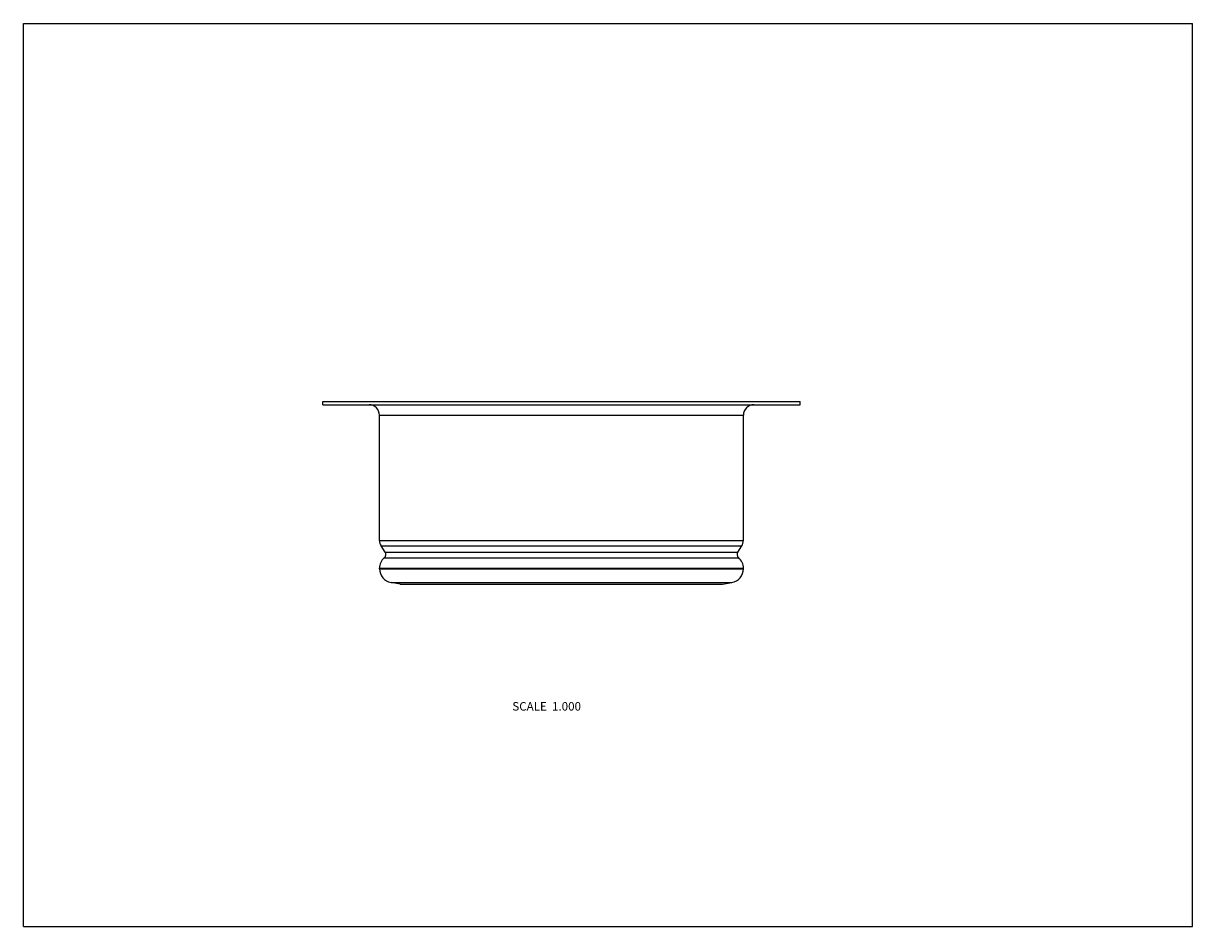
# Model space of a CAD drawing. Units: inches. Extents: x 0 to 11, y 0 to 8.5.
import ezdxf

# ---------------------------------------------------------------- set-up
doc = ezdxf.new("R2010")
doc.units = ezdxf.units.IN
doc.header["$LTSCALE"] = 0.605
doc.header["$MEASUREMENT"] = 0
doc.layers.get('0').update_dxf_attribs({"linetype": 'CONTINUOUS'})
doc.styles.get("Standard").update_dxf_attribs({"font": 'txt', "width": 0.8})

msp = doc.modelspace()

# ---------------------------------------------------------------- linework, layer by layer
at = {"color": 7, "linetype": 'Continuous'}
for p, q in [((0, 0), (0, 8.5)), ((0, 8.5), (11, 8.5)), ((11, 0), (11, 8.5)), ((2.817, 4.911), (2.817, 4.943)), ((2.817, 4.943), (7.307, 4.943)), ((2.817, 4.911), (7.307, 4.911)), ((7.307, 4.911), (7.307, 4.943)), ((3.35, 3.633), (3.35, 4.813)), ((3.35, 4.813), (6.774, 4.813)), ((6.774, 3.633), (6.774, 4.813)), ((3.35, 3.633), (6.774, 3.633)), ((3.403, 3.525), (3.365, 3.582)), ((3.365, 3.582), (6.758, 3.582)), ((3.403, 3.525), (6.721, 3.525)), ((6.721, 3.525), (6.758, 3.582)), ((3.396, 3.472), (6.728, 3.472)), ((3.35, 3.368), (3.35, 3.372)), ((3.35, 3.372), (6.774, 3.372)), ((3.35, 3.368), (6.774, 3.368)), ((6.774, 3.368), (6.774, 3.372)), ((3.546, 3.223), (3.459, 3.238)), ((3.459, 3.238), (6.665, 3.238)), ((3.546, 3.223), (6.577, 3.223)), ((6.577, 3.223), (6.665, 3.238)), ((0, 0), (11, 0))]:
    msp.add_line(p, q, dxfattribs=at)
for centre, radius, start, end in [((3.252, 4.813), 0.098, 0, 90), ((6.872, 4.813), 0.098, 90, 180), ((3.442, 3.633), 0.092, 180, 213.6744), ((6.682, 3.633), 0.092, 326.3256, 360), ((3.37, 3.503), 0.04, 310.6293, 33.6744), ((6.754, 3.503), 0.04, 146.3256, 229.3707), ((3.482, 3.372), 0.132, 130.6293, 180), ((6.642, 3.372), 0.132, 0, 49.3707), ((3.482, 3.368), 0.132, 180, 260), ((6.642, 3.368), 0.132, 280, 360)]:
    msp.add_arc(centre, radius, start, end, dxfattribs=at)

# ---------------------------------------------------------------- texts
at = {"color": 2, "linetype": 'Continuous', "insert": (5.246, 2.113), "char_height": 0.08, "width": 0.768, "attachment_point": 3, "line_spacing_factor": 0.9}
msp.add_mtext('SCALE  1.000', dxfattribs=at)

doc.saveas('drawing.dxf')
